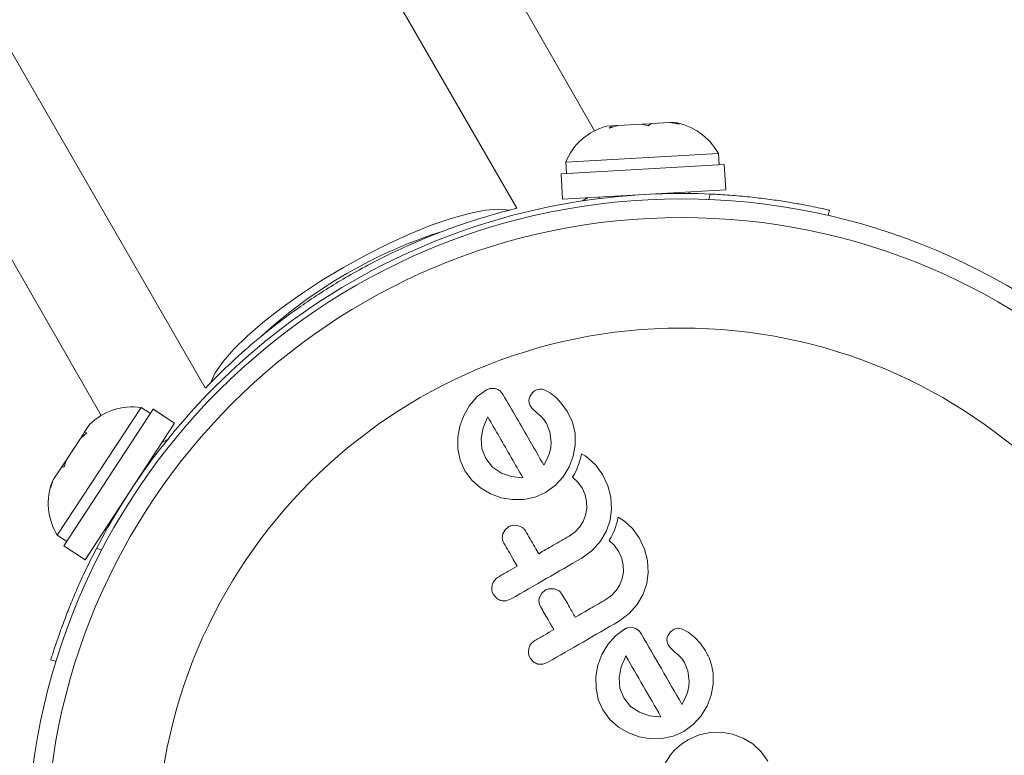
# Model space of a CAD drawing. Units: millimetres. Extents: x -16 to 544, y 0 to 676.
# Drawn here: x 159 to 163, y 294 to 297 of the extents above; entities that cross this region are included whole.
import ezdxf

# ---------------------------------------------------------------- set-up
doc = ezdxf.new("R2010")
doc.units = ezdxf.units.MM
doc.header["$LTSCALE"] = 20
doc.layers.add('CONTOUR', color=7, linetype='Continuous')

msp = doc.modelspace()

# ---------------------------------------------------------------- linework, layer by layer
at = {"layer": 'CONTOUR', "linetype": 'Continuous', "lineweight": 15}
for p, q in [((161.0772, 296.5938), (158.1998, 301.5976)), ((160.7527, 296.271), (157.8779, 301.2502)), ((156.5787, 300.5001), (159.4535, 295.5208)), ((156.1407, 300.4136), (159.0199, 295.4064)), ((161.3927, 296.6278), (161.3126, 296.6233)), ((161.3927, 296.6278), (161.4048, 296.6285)), ((161.4301, 296.6212), (161.3927, 296.6278)), ((161.4074, 296.6286), (161.4048, 296.6285)), ((161.4048, 296.6285), (161.4301, 296.6212)), ((161.15, 296.614), (161.1266, 296.6127)), ((161.1748, 296.6155), (161.1383, 296.6047)), ((161.1383, 296.6047), (161.15, 296.614)), ((161.1698, 296.6152), (161.15, 296.614)), ((161.1748, 296.6155), (161.1698, 296.6152)), ((161.2757, 296.6212), (161.1748, 296.6155)), ((161.2757, 296.6212), (161.306, 296.6229)), ((161.301, 296.6139), (161.2757, 296.6212)), ((161.3126, 296.6233), (161.301, 296.6139)), ((161.306, 296.6229), (161.3126, 296.6233)), ((161.5932, 296.4983), (160.9567, 296.4623)), ((160.9567, 296.4623), (160.9593, 296.4154)), ((161.5959, 296.4515), (161.5932, 296.4983)), ((161.6178, 296.4527), (160.9374, 296.4142)), ((161.6238, 296.347), (161.6178, 296.4527)), ((160.9374, 296.4142), (160.9434, 296.3085)), ((161.6238, 296.347), (160.9434, 296.3085)), ((161.4712, 296.3319), (161.4708, 296.3383)), ((161.0269, 296.3011), (161.0503, 296.3145)), ((161.0964, 296.3171), (161.0967, 296.3107)), ((161.5538, 296.3072), (161.5589, 296.3295)), ((162.0565, 296.2619), (162.0515, 296.24)), ((160.2862, 296.0788), (160.2862, 296.0788)), ((159.853, 295.829), (159.8531, 295.8288)), ((160.5878, 295.4847), (160.5557, 295.4483)), ((160.6261, 295.5127), (160.5878, 295.4847)), ((160.6963, 295.4917), (160.6826, 295.5084)), ((160.8182, 295.5016), (160.8066, 295.4843)), ((160.8914, 295.5002), (160.8637, 295.5139)), ((160.9195, 295.4776), (160.8914, 295.5002)), ((160.9422, 295.4521), (160.9195, 295.4776)), ((159.1858, 295.4398), (158.8363, 294.9066)), ((159.225, 295.4141), (159.1858, 295.4398)), ((160.5557, 295.4483), (160.5312, 295.4064)), ((160.8081, 295.4472), (160.8167, 295.4351)), ((160.8167, 295.4351), (160.8333, 295.4196)), ((160.9634, 295.4215), (160.9422, 295.4521)), ((159.2367, 295.4319), (158.8635, 294.8625)), ((159.2367, 295.4319), (159.2371, 295.4325)), ((159.3252, 295.3738), (159.2367, 295.4319)), ((159.3257, 295.3745), (159.2371, 295.4325)), ((159.2371, 295.4325), (159.3256, 295.3744)), ((160.5312, 295.4064), (160.5148, 295.362)), ((160.6298, 295.3975), (160.6118, 295.355)), ((160.6316, 295.4004), (160.6298, 295.3975)), ((160.8333, 295.4196), (160.8542, 295.4014)), ((160.8542, 295.4014), (160.8598, 295.396)), ((160.8598, 295.396), (160.8658, 295.389)), ((160.9845, 295.3782), (160.9634, 295.4215)), ((158.9705, 295.3679), (158.9488, 295.3347)), ((159.3252, 295.3738), (158.952, 294.8044)), ((159.3252, 295.3738), (159.3256, 295.3744)), ((160.5148, 295.362), (160.5068, 295.3153)), ((160.6118, 295.355), (160.6037, 295.3109)), ((160.8658, 295.389), (160.8711, 295.3816)), ((160.8711, 295.3816), (160.8767, 295.3726)), ((160.8767, 295.3726), (160.8906, 295.3381)), ((160.9953, 295.3312), (160.9845, 295.3782)), ((158.9589, 295.3344), (158.9325, 295.3099)), ((158.9363, 295.3156), (158.944, 295.3274)), ((158.944, 295.3274), (158.9488, 295.3347)), ((158.9488, 295.3347), (158.9589, 295.3344)), ((160.5068, 295.3153), (160.5071, 295.2667)), ((160.6037, 295.3109), (160.607, 295.2668)), ((160.8906, 295.3381), (160.896, 295.2948)), ((160.9961, 295.2827), (160.9953, 295.3312)), ((158.9325, 295.3099), (158.8746, 295.2215)), ((159.2713, 295.2915), (159.2963, 295.3059)), ((160.8942, 295.2727), (160.8884, 295.2485)), ((160.896, 295.2948), (160.8942, 295.2727)), ((160.9879, 295.2363), (160.9961, 295.2827)), ((159.247, 295.2428), (159.2416, 295.2463)), ((160.5071, 295.2667), (160.5166, 295.2192)), ((160.607, 295.2668), (160.6229, 295.2261)), ((160.8884, 295.2485), (160.8794, 295.225)), ((160.9711, 295.192), (160.9879, 295.2363)), ((161.0223, 295.2463), (161.0179, 295.2271)), ((161.0376, 295.2373), (161.0223, 295.2463)), ((161.0487, 295.2297), (161.0376, 295.2373)), ((161.0817, 295.1993), (161.0487, 295.2297)), ((158.8554, 295.1923), (158.8193, 295.1371)), ((158.872, 295.2176), (158.8554, 295.1923)), ((158.8656, 295.192), (158.8554, 295.1923)), ((158.8746, 295.2215), (158.8656, 295.192)), ((158.872, 295.2176), (158.8746, 295.2215)), ((160.5166, 295.2192), (160.5358, 295.1757)), ((160.6229, 295.2261), (160.6514, 295.1904)), ((160.6514, 295.1904), (160.6882, 295.1655)), ((160.8794, 295.225), (160.8654, 295.1987)), ((160.9457, 295.1503), (160.9711, 295.192)), ((161.0062, 295.1902), (161.0008, 295.1774)), ((161.0112, 295.2038), (161.0062, 295.1902)), ((161.0145, 295.2148), (161.0112, 295.2038)), ((161.0179, 295.2271), (161.0145, 295.2148)), ((161.1099, 295.1599), (161.0817, 295.1993)), ((160.5358, 295.1757), (160.5649, 295.1358)), ((160.6882, 295.1655), (160.7305, 295.1511)), ((160.7305, 295.1511), (160.7734, 295.1467)), ((160.7734, 295.1467), (160.777, 295.1469)), ((160.913, 295.1145), (160.9457, 295.1503)), ((160.9936, 295.1628), (160.9854, 295.1488)), ((160.9854, 295.1488), (161.0071, 295.1285)), ((161.0008, 295.1774), (160.9936, 295.1628)), ((161.1317, 295.113), (161.1099, 295.1599)), ((158.8193, 295.1371), (158.8073, 295.1031)), ((158.8073, 295.1031), (158.8163, 295.1327)), ((158.8193, 295.1371), (158.8163, 295.1327)), ((160.5649, 295.1358), (160.6009, 295.1041)), ((160.8727, 295.0855), (160.913, 295.1145)), ((161.0071, 295.1285), (161.0259, 295.1021)), ((161.1442, 295.0652), (161.1317, 295.113)), ((160.6009, 295.1041), (160.6427, 295.0798)), ((160.6427, 295.0798), (160.6873, 295.0633)), ((160.7822, 295.0559), (160.8293, 295.0661)), ((160.8293, 295.0661), (160.8727, 295.0855)), ((161.0259, 295.1021), (161.038, 295.0749)), ((161.038, 295.0749), (161.0438, 295.0468)), ((161.1476, 295.0159), (161.1442, 295.0652)), ((160.6873, 295.0633), (160.7339, 295.0551)), ((160.7339, 295.0551), (160.7822, 295.0559)), ((161.0438, 295.0468), (161.0441, 295.0179)), ((161.0391, 294.9905), (161.029, 294.9646)), ((161.0441, 295.0179), (161.0391, 294.9905)), ((161.1414, 294.9694), (161.1476, 295.0159)), ((161.1751, 294.9817), (161.1707, 294.9625)), ((161.1903, 294.9727), (161.1751, 294.9817)), ((160.7183, 294.9422), (160.7038, 294.9298)), ((160.7572, 294.9472), (160.7363, 294.9483)), ((160.7761, 294.9389), (160.7572, 294.9472)), ((161.029, 294.9646), (161.0139, 294.9405)), ((161.1262, 294.9249), (161.1414, 294.9694)), ((161.1673, 294.9501), (161.1639, 294.9392)), ((161.1707, 294.9625), (161.1673, 294.9501)), ((161.2014, 294.9651), (161.1903, 294.9727)), ((161.2345, 294.9347), (161.2014, 294.9651)), ((158.8363, 294.9066), (158.8755, 294.8809)), ((159.036, 294.9326), (159.0414, 294.9291)), ((160.7038, 294.9298), (160.6943, 294.9121)), ((160.9945, 294.9198), (160.971, 294.903)), ((161.0139, 294.9405), (160.9945, 294.9198)), ((161.1014, 294.8817), (161.1262, 294.9249)), ((161.1536, 294.9128), (161.1463, 294.8982)), ((161.159, 294.9256), (161.1536, 294.9128)), ((161.1639, 294.9392), (161.159, 294.9256)), ((161.2627, 294.8952), (161.2345, 294.9347)), ((158.8635, 294.8625), (158.952, 294.8044)), ((161.0684, 294.8445), (161.1014, 294.8817)), ((161.1463, 294.8982), (161.1382, 294.8841)), ((161.1382, 294.8841), (161.1598, 294.8639)), ((161.1598, 294.8639), (161.1787, 294.8374)), ((161.2845, 294.8484), (161.2627, 294.8952)), ((158.9996, 294.8519), (159.0215, 294.8452)), ((161.0239, 294.8114), (161.0684, 294.8445)), ((161.1787, 294.8374), (161.1907, 294.8103)), ((161.297, 294.8006), (161.2845, 294.8484)), ((161.1907, 294.8103), (161.1966, 294.7821)), ((161.1966, 294.7821), (161.1969, 294.7534)), ((161.3003, 294.7513), (161.297, 294.8006)), ((161.1969, 294.7534), (161.1919, 294.7259)), ((161.2942, 294.7047), (161.3003, 294.7513)), ((161.1818, 294.6999), (161.1667, 294.6759)), ((161.1919, 294.7259), (161.1818, 294.6999)), ((161.2789, 294.6602), (161.2942, 294.7047)), ((160.6551, 294.659), (160.6692, 294.6429)), ((160.8566, 294.6652), (160.8471, 294.6475)), ((160.871, 294.6776), (160.8566, 294.6652)), ((160.91, 294.6826), (160.889, 294.6837)), ((160.9289, 294.6742), (160.91, 294.6826)), ((161.1473, 294.6552), (161.1238, 294.6384)), ((161.1667, 294.6759), (161.1473, 294.6552)), ((161.2541, 294.6171), (161.2789, 294.6602)), ((160.7077, 294.6334), (160.7284, 294.6408)), ((161.2212, 294.5799), (161.2541, 294.6171)), ((161.1767, 294.5468), (161.2212, 294.5799)), ((161.2019, 294.5154), (161.1635, 294.4873)), ((161.2403, 294.5202), (161.2199, 294.5214)), ((161.3941, 294.5043), (161.3824, 294.4869)), ((161.4081, 294.5147), (161.3941, 294.5043)), ((161.4239, 294.5188), (161.4081, 294.5147)), ((161.4672, 294.5029), (161.4395, 294.5166)), ((161.4953, 294.4803), (161.4672, 294.5029)), ((161.1315, 294.451), (161.107, 294.409)), ((161.1635, 294.4873), (161.1315, 294.451)), ((161.3839, 294.4499), (161.3925, 294.4378)), ((161.518, 294.4548), (161.4953, 294.4803)), ((161.5392, 294.4242), (161.518, 294.4548)), ((161.107, 294.409), (161.0906, 294.3646)), ((161.3925, 294.4378), (161.4091, 294.4223)), ((161.4091, 294.4223), (161.43, 294.4041)), ((158.8309, 294.3806), (158.8093, 294.3872)), ((160.8079, 294.3943), (160.822, 294.3783)), ((160.8403, 294.3696), (160.8604, 294.3688)), ((160.8604, 294.3688), (160.8811, 294.3762)), ((161.2056, 294.4002), (161.1876, 294.3576)), ((161.2074, 294.4031), (161.2056, 294.4002)), ((161.43, 294.4041), (161.4406, 294.3928)), ((161.4406, 294.3928), (161.4525, 294.3753)), ((161.4525, 294.3753), (161.4664, 294.3408)), ((161.0906, 294.3646), (161.0826, 294.318)), ((161.1876, 294.3576), (161.1795, 294.3136)), ((161.4664, 294.3408), (161.4718, 294.2975)), ((161.5719, 294.2854), (161.5711, 294.3339)), ((161.0826, 294.318), (161.0829, 294.2694)), ((161.1795, 294.3136), (161.1828, 294.2695)), ((161.4718, 294.2975), (161.47, 294.2754)), ((161.5637, 294.239), (161.5719, 294.2854)), ((161.0829, 294.2694), (161.0924, 294.2219)), ((161.1828, 294.2695), (161.1987, 294.2288)), ((161.4642, 294.2511), (161.4552, 294.2277)), ((161.47, 294.2754), (161.4642, 294.2511)), ((161.0924, 294.2219), (161.1115, 294.1785)), ((161.1987, 294.2288), (161.2272, 294.1931)), ((161.4552, 294.2277), (161.4412, 294.2014)), ((161.5469, 294.1946), (161.5637, 294.239)), ((161.1115, 294.1785), (161.1407, 294.1385)), ((161.2272, 294.1931), (161.264, 294.1682)), ((161.264, 294.1682), (161.3065, 294.1537)), ((161.5215, 294.153), (161.5469, 294.1946)), ((161.1407, 294.1385), (161.1767, 294.1068)), ((161.3065, 294.1537), (161.3492, 294.1494)), ((161.3492, 294.1494), (161.3528, 294.1495)), ((161.3528, 294.1495), (161.3537, 294.1497)), ((161.4887, 294.1172), (161.5215, 294.153)), ((161.1767, 294.1068), (161.2185, 294.0825)), ((161.2185, 294.0825), (161.2631, 294.066)), ((161.405, 294.0688), (161.4485, 294.0882)), ((161.4485, 294.0882), (161.4887, 294.1172)), ((161.5589, 294.0841), (161.5124, 294.0741)), ((161.6067, 294.0849), (161.5589, 294.0841)), ((161.6525, 294.0771), (161.6067, 294.0849)), ((161.2631, 294.066), (161.3098, 294.0578)), ((161.3098, 294.0578), (161.358, 294.0586)), ((161.358, 294.0586), (161.405, 294.0688)), ((161.4443, 294.0393), (161.4251, 294.0244)), ((161.4672, 294.0538), (161.4443, 294.0393)), ((161.5124, 294.0741), (161.4672, 294.0538)), ((161.696, 294.0609), (161.6525, 294.0771)), ((161.7366, 294.0361), (161.696, 294.0609)), ((161.4076, 294.0078), (161.3931, 293.9907)), ((161.4251, 294.0244), (161.4076, 294.0078)), ((161.7716, 294.004), (161.7366, 294.0361)), ((161.8, 293.9647), (161.7716, 294.004)), ((161.3931, 293.9907), (161.3701, 293.9528))]:
    msp.add_line(p, q, dxfattribs=at)
at = {"layer": 'CONTOUR', "linetype": 'Continuous', "lineweight": 15, "flags": 128}
msp.add_lwpolyline([(160.7223, 296.2626), (160.6769, 296.2664), (160.6203, 296.2618), (160.5537, 296.2489), (160.4784, 296.228), (160.3959, 296.1995), (160.3079, 296.1641), (160.2163, 296.1223), (160.1228, 296.0752), (160.0294, 296.0235), (159.938, 295.9684), (159.8504, 295.9111), (159.7684, 295.8526), (159.6937, 295.7942), (159.6278, 295.737), (159.5721, 295.6822), (159.5276, 295.6309), (159.4953, 295.5842), (159.4759, 295.543)], dxfattribs=at)
at = {"layer": 'CONTOUR', "linetype": 'Continuous', "lineweight": 15}
for radius in [2.7279, 2.6499, 2.1889]:
    msp.add_circle((161.4392, 293.5817), radius, dxfattribs=at)
for centre, radius, start, end in [((161.3699, 296.3775), 0.2539, 28.4129, 81.5012), ((161.1922, 296.3674), 0.2539, 104.9834, 158.0716), ((161.4392, 293.5817), 2.7504, 87.5038, 152.4962), ((161.394, 293.66), 2.6879, 104.4712, 110.5604), ((161.0599, 294.2387), 2.0317, 107.4684, 132.5316), ((161.394, 293.66), 2.6879, 129.4396, 135.5288), ((159.1502, 295.1884), 0.2539, 81.9284, 135.0166), ((159.0526, 295.0396), 0.2539, 158.4988, 211.5871)]:
    msp.add_arc(centre, radius, start, end, dxfattribs=at)
for points, knots in [([(161.5589, 296.3295), (161.5866, 296.3281), (161.6427, 296.3251), (161.724, 296.3177), (161.8012, 296.3085), (161.8707, 296.2983), (161.9315, 296.2879), (161.9815, 296.2783), (162.0198, 296.2702), (162.0497, 296.2635), (162.0541, 296.2625), (162.0565, 296.2619)], [0, 0, 0, 0, 0.10539, 0.213801, 0.319205, 0.427721, 0.532255, 0.6398, 0.74472, 0.852653, 1, 1, 1, 1]), ([(160.7223, 296.2626), (160.7328, 296.2653), (160.7508, 296.2699), (160.7508, 296.2698), (160.7507, 296.2698)], [0, 0, 0, 0, 0.580201, 1, 1, 1, 1]), ([(160.4387, 296.1722), (160.4307, 296.1692), (160.3987, 296.1574), (160.3294, 296.1287), (160.2378, 296.0873), (160.1422, 296.0394), (160.0524, 295.9899), (159.9664, 295.9382), (159.8883, 295.8873), (159.8155, 295.8362), (159.7498, 295.7868), (159.7057, 295.752), (159.6867, 295.736), (159.6843, 295.734)], [0, 0, 0, 0, 0.038476, 0.154825, 0.275204, 0.381193, 0.490905, 0.587394, 0.686728, 0.782881, 0.881447, 0.985243, 1, 1, 1, 1]), ([(159.4553, 295.5219), (159.4549, 295.5214), (159.4531, 295.5195), (159.4616, 295.5285), (159.4728, 295.5399), (159.4759, 295.543)], [0, 0, 0, 0, 0.179937, 0.770359, 1, 1, 1, 1]), ([(160.6441, 295.5188), (160.6394, 295.5178), (160.6331, 295.5165), (160.6275, 295.5135), (160.6261, 295.5127)], [0, 0, 0, 0, 0.739318, 1, 1, 1, 1]), ([(160.6645, 295.5175), (160.6588, 295.5185), (160.6521, 295.5196), (160.6452, 295.5189), (160.6441, 295.5188)], [0, 0, 0, 0, 0.842035, 1, 1, 1, 1]), ([(160.6826, 295.5084), (160.6782, 295.5114), (160.6727, 295.5152), (160.6659, 295.5171), (160.6645, 295.5175)], [0, 0, 0, 0, 0.787974, 1, 1, 1, 1]), ([(160.8481, 295.5161), (160.8439, 295.5155), (160.8384, 295.5148), (160.8335, 295.5125), (160.8323, 295.512)], [0, 0, 0, 0, 0.771049, 1, 1, 1, 1]), ([(160.8637, 295.5139), (160.8597, 295.515), (160.8546, 295.5163), (160.8492, 295.5161), (160.8481, 295.5161)], [0, 0, 0, 0, 0.7837793, 1, 1, 1, 1]), ([(160.8654, 295.1987), (160.8457, 295.2329), (160.7882, 295.3324), (160.7327, 295.4286), (160.6963, 295.4917)], [0, 0, 0, 0, 0.344072, 1, 1, 1, 1]), ([(160.8066, 295.4843), (160.8049, 295.4796), (160.8028, 295.4735), (160.8029, 295.4673), (160.8029, 295.4658)], [0, 0, 0, 0, 0.760588, 1, 1, 1, 1]), ([(160.8323, 295.512), (160.8281, 295.5095), (160.823, 295.5065), (160.819, 295.5024), (160.8182, 295.5016)], [0, 0, 0, 0, 0.81864, 1, 1, 1, 1]), ([(160.8029, 295.4658), (160.8037, 295.4605), (160.8046, 295.4539), (160.8076, 295.4482), (160.8081, 295.4472)], [0, 0, 0, 0, 0.825853, 1, 1, 1, 1]), ([(160.7779, 295.147), (160.7617, 295.175), (160.7122, 295.2608), (160.664, 295.3442), (160.6316, 295.4004)], [0, 0, 0, 0, 0.325998, 1, 1, 1, 1]), ([(160.777, 295.1469), (160.7771, 295.1469), (160.7774, 295.1469), (160.7776, 295.147), (160.7779, 295.147)], [0, 0, 0, 0, 0.147619, 1, 1, 1, 1]), ([(160.7363, 294.9483), (160.7313, 294.9472), (160.725, 294.9459), (160.7194, 294.9428), (160.7183, 294.9422)], [0, 0, 0, 0, 0.8020121, 1, 1, 1, 1]), ([(160.6943, 294.9121), (160.6932, 294.9067), (160.6909, 294.8958), (160.6939, 294.8826), (160.6974, 294.8758), (160.6984, 294.8739)], [0, 0, 0, 0, 0.413776, 0.827157, 1, 1, 1, 1]), ([(160.7882, 294.9257), (160.7854, 294.9297), (160.7819, 294.9346), (160.777, 294.9382), (160.7761, 294.9389)], [0, 0, 0, 0, 0.809019, 1, 1, 1, 1]), ([(160.8438, 294.8295), (160.8383, 294.8389), (160.8198, 294.8711), (160.8013, 294.903), (160.7882, 294.9257)], [0, 0, 0, 0, 0.290987, 1, 1, 1, 1]), ([(160.971, 294.903), (160.9489, 294.8902), (160.9065, 294.8657), (160.864, 294.8412), (160.8438, 294.8295)], [0, 0, 0, 0, 0.5224059, 1, 1, 1, 1]), ([(160.6984, 294.8739), (160.7115, 294.8513), (160.7299, 294.8193), (160.7485, 294.7871), (160.754, 294.7777)], [0, 0, 0, 0, 0.70699, 1, 1, 1, 1]), ([(158.8093, 294.3872), (158.8097, 294.3884), (158.8105, 294.391), (158.817, 294.4119), (158.8275, 294.4447), (158.8426, 294.4891), (158.8623, 294.544), (158.8865, 294.6067), (158.9155, 294.6761), (158.9523, 294.7582), (158.9823, 294.8177), (158.9996, 294.8519)], [0, 0, 0, 0, 0.105483, 0.214023, 0.319506, 0.428057, 0.533375, 0.641781, 0.746506, 0.854276, 1, 1, 1, 1]), ([(160.754, 294.7777), (160.7411, 294.7702), (160.715, 294.7551), (160.6888, 294.74), (160.6755, 294.7324)], [0, 0, 0, 0, 0.491937, 1, 1, 1, 1]), ([(160.7284, 294.6408), (160.7773, 294.6691), (160.8759, 294.726), (160.9743, 294.7828), (161.0239, 294.8114)], [0, 0, 0, 0, 0.496662, 1, 1, 1, 1]), ([(160.65, 294.6994), (160.649, 294.6934), (160.6469, 294.6814), (160.6505, 294.6676), (160.6542, 294.6607), (160.6551, 294.659)], [0, 0, 0, 0, 0.429325, 0.858343, 1, 1, 1, 1]), ([(160.6755, 294.7324), (160.6707, 294.7289), (160.6609, 294.722), (160.6532, 294.7095), (160.6507, 294.7017), (160.65, 294.6994)], [0, 0, 0, 0, 0.4136, 0.827138, 1, 1, 1, 1]), ([(160.889, 294.6837), (160.8839, 294.6826), (160.8776, 294.6813), (160.872, 294.6782), (160.871, 294.6776)], [0, 0, 0, 0, 0.8205274, 1, 1, 1, 1]), ([(160.941, 294.661), (160.9383, 294.665), (160.9348, 294.6699), (160.9299, 294.6735), (160.9289, 294.6742)], [0, 0, 0, 0, 0.7916736, 1, 1, 1, 1]), ([(160.9965, 294.5649), (160.9885, 294.5787), (160.97, 294.6109), (160.9515, 294.6429), (160.941, 294.661)], [0, 0, 0, 0, 0.431607, 1, 1, 1, 1]), ([(160.6692, 294.6429), (160.674, 294.6399), (160.6797, 294.6362), (160.6864, 294.6345), (160.6875, 294.6342)], [0, 0, 0, 0, 0.828821, 1, 1, 1, 1]), ([(160.6875, 294.6342), (160.6931, 294.6333), (160.6998, 294.6323), (160.7066, 294.6333), (160.7077, 294.6334)], [0, 0, 0, 0, 0.838131, 1, 1, 1, 1]), ([(160.8471, 294.6475), (160.846, 294.6421), (160.8437, 294.6314), (160.8466, 294.6182), (160.8502, 294.6113), (160.8512, 294.6092)], [0, 0, 0, 0, 0.409722, 0.819316, 1, 1, 1, 1]), ([(161.1238, 294.6384), (161.1022, 294.6259), (161.0598, 294.6014), (161.0174, 294.5769), (160.9965, 294.5649)], [0, 0, 0, 0, 0.508908, 1, 1, 1, 1]), ([(160.8512, 294.6092), (160.8617, 294.5911), (160.8802, 294.5591), (160.8987, 294.527), (160.9068, 294.513)], [0, 0, 0, 0, 0.566841, 1, 1, 1, 1]), ([(160.8811, 294.3762), (160.9303, 294.4046), (161.0289, 294.4615), (161.1273, 294.5184), (161.1767, 294.5468)], [0, 0, 0, 0, 0.499063, 1, 1, 1, 1]), ([(160.9068, 294.513), (160.8938, 294.5055), (160.8676, 294.4904), (160.8414, 294.4753), (160.8283, 294.4677)], [0, 0, 0, 0, 0.4968422, 1, 1, 1, 1]), ([(161.2199, 294.5214), (161.2147, 294.5203), (161.2084, 294.519), (161.2028, 294.5159), (161.2019, 294.5154)], [0, 0, 0, 0, 0.8251838, 1, 1, 1, 1]), ([(161.2584, 294.5111), (161.2541, 294.5141), (161.2485, 294.5179), (161.2419, 294.5197), (161.2403, 294.5202)], [0, 0, 0, 0, 0.762658, 1, 1, 1, 1]), ([(161.2721, 294.4944), (161.2688, 294.4995), (161.2649, 294.5057), (161.2594, 294.5103), (161.2584, 294.5111)], [0, 0, 0, 0, 0.830062, 1, 1, 1, 1]), ([(161.4412, 294.2014), (161.4125, 294.2511), (161.3559, 294.3492), (161.2998, 294.4464), (161.2721, 294.4944)], [0, 0, 0, 0, 0.5062569, 1, 1, 1, 1]), ([(161.4395, 294.5166), (161.4352, 294.5177), (161.4301, 294.519), (161.4248, 294.5188), (161.4239, 294.5188)], [0, 0, 0, 0, 0.826175, 1, 1, 1, 1]), ([(160.8283, 294.4677), (160.8234, 294.4642), (160.8135, 294.4572), (160.8059, 294.4446), (160.8034, 294.4369), (160.8028, 294.4348)], [0, 0, 0, 0, 0.422247, 0.844545, 1, 1, 1, 1]), ([(161.3824, 294.4869), (161.3808, 294.4826), (161.3787, 294.4766), (161.3787, 294.4703), (161.3787, 294.4685)], [0, 0, 0, 0, 0.720537, 1, 1, 1, 1]), ([(161.3787, 294.4685), (161.3793, 294.4637), (161.3802, 294.4572), (161.3832, 294.4513), (161.3839, 294.4499)], [0, 0, 0, 0, 0.744484, 1, 1, 1, 1]), ([(160.8028, 294.4348), (160.8017, 294.4288), (160.7997, 294.417), (160.8033, 294.4031), (160.807, 294.3961), (160.8079, 294.3943)], [0, 0, 0, 0, 0.4267, 0.853338, 1, 1, 1, 1]), ([(161.5711, 294.3339), (161.5663, 294.3577), (161.5599, 294.3896), (161.5434, 294.4173), (161.5392, 294.4242)], [0, 0, 0, 0, 0.748783, 1, 1, 1, 1]), ([(160.822, 294.3783), (160.8267, 294.3753), (160.8325, 294.3716), (160.8391, 294.3699), (160.8403, 294.3696)], [0, 0, 0, 0, 0.820103, 1, 1, 1, 1]), ([(161.3537, 294.1497), (161.3288, 294.1928), (161.2798, 294.2776), (161.2313, 294.3617), (161.2074, 294.4031)], [0, 0, 0, 0, 0.508367, 1, 1, 1, 1])]:
    msp.add_open_spline(points, degree=3, knots=knots, dxfattribs=at)

doc.saveas('drawing.dxf')
